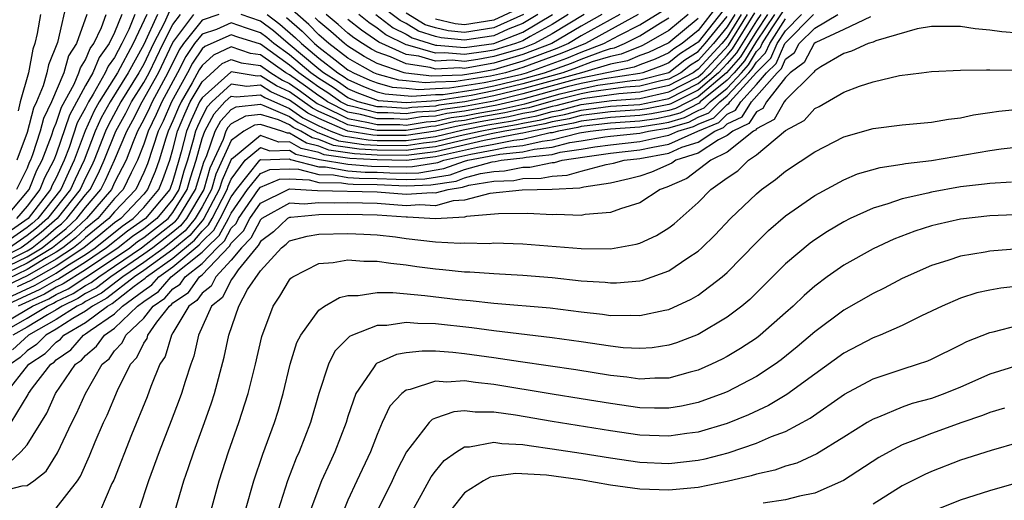
# Model space of a CAD drawing. Units: inches. Extents: x 2505000 to 2508000, y 1545000 to 1548000.
# Drawn here: x 2505270 to 2505338, y 1546464 to 1546497 of the extents above; entities that cross this region are included whole.
import ezdxf

# ---------------------------------------------------------------- set-up
doc = ezdxf.new("R2010")
doc.units = ezdxf.units.IN
doc.header["$MEASUREMENT"] = 0
doc.layers.add('LD25051545_2ft', color=253, linetype='Continuous')

msp = doc.modelspace()

# ---------------------------------------------------------------- linework, layer by layer
at = {"layer": 'LD25051545_2ft'}
for points, elevation in [([(2505318.357, 1546497.643), (2505317, 1546495.913), (2505315.906, 1546495), (2505315.352, 1546494.648), (2505315, 1546494.366), (2505314.066, 1546493.934), (2505313, 1546493.548), (2505312.614, 1546493.386), (2505309, 1546492.634), (2505308.513, 1546492.513), (2505305, 1546491.546), (2505303, 1546491.065), (2505301, 1546490.689), (2505299.51, 1546490.49), (2505299, 1546490.37), (2505297.705, 1546490.295), (2505297, 1546490.179), (2505295.741, 1546490.259), (2505295, 1546490.259), (2505293.308, 1546490.692), (2505293, 1546490.75), (2505292.497, 1546491), (2505291.622, 1546491.622), (2505291, 1546492.009), (2505290.434, 1546492.434), (2505289.628, 1546493), (2505289, 1546493.53), (2505287, 1546494.957), (2505285.451, 1546495.451), (2505285, 1546495.61), (2505283.191, 1546494.809), (2505283, 1546494.634), (2505282.341, 1546493.659), (2505282.008, 1546493), (2505280.913, 1546491), (2505280.32, 1546489.68), (2505279.985, 1546489), (2505279.25, 1546486.75), (2505279, 1546486.161), (2505278.446, 1546485), (2505277, 1546483.469), (2505276.604, 1546483), (2505275, 1546481.704), (2505274.634, 1546481.366), (2505274.176, 1546481), (2505273, 1546480.219), (2505271, 1546479.08), (2505268.24, 1546477.76)], 7084), ([(2505273.792, 1546498.207), (2505273.078, 1546495.079), (2505272.461, 1546493.539), (2505272.361, 1546493), (2505272.108, 1546492.108), (2505271.64, 1546491), (2505271.433, 1546490.567), (2505271, 1546488.912), (2505270.292, 1546487)], 7108), ([(2505306.028, 1546497), (2505305, 1546496.39), (2505303.994, 1546495.994), (2505303, 1546495.544), (2505301, 1546495.229), (2505299.39, 1546495.39), (2505299, 1546495.483), (2505297.847, 1546495.847), (2505297, 1546496.373), (2505296.58, 1546496.58), (2505295, 1546497.773)], 7106), ([(2505268.96, 1546475), (2505271, 1546476.166), (2505272.387, 1546477), (2505272.811, 1546477.189), (2505273, 1546477.299), (2505274.152, 1546477.848), (2505275, 1546478.4), (2505275.392, 1546478.608), (2505275.91, 1546479), (2505277, 1546479.725), (2505278.846, 1546481), (2505281.183, 1546482.817), (2505281.336, 1546483), (2505282.545, 1546485), (2505283.122, 1546486.878), (2505283.327, 1546487.327), (2505283.904, 1546489), (2505284.289, 1546489.711), (2505285, 1546490.485), (2505285.332, 1546490.668), (2505287, 1546490.837), (2505287.232, 1546490.767), (2505289, 1546489.992), (2505289.583, 1546489.583), (2505290.745, 1546489), (2505290.904, 1546488.904), (2505291, 1546488.883), (2505292.342, 1546488.342), (2505294.079, 1546488.079), (2505295, 1546488.025), (2505297, 1546488.01), (2505298.185, 1546488.186), (2505299, 1546488.283), (2505300.689, 1546488.689), (2505302.062, 1546489), (2505303, 1546489.185), (2505304.555, 1546489.445), (2505305, 1546489.546), (2505306.23, 1546489.77), (2505307, 1546489.984), (2505307.857, 1546490.143), (2505309, 1546490.438), (2505311, 1546490.7), (2505313, 1546490.834), (2505313.883, 1546491), (2505315, 1546491.242), (2505317, 1546492.264), (2505317.874, 1546493), (2505319, 1546494.212), (2505319.366, 1546494.634), (2505320.896, 1546497.104)], 7072), ([(2505279.222, 1546497), (2505278.27, 1546495), (2505277.196, 1546493), (2505275.948, 1546491), (2505275.609, 1546490.391), (2505274.983, 1546489.017), (2505274.225, 1546487), (2505273.829, 1546486.171), (2505273.305, 1546485), (2505271.735, 1546483), (2505271.34, 1546482.66), (2505271, 1546482.391), (2505268.993, 1546481)], 7098), ([(2505280.772, 1546497.228), (2505280.406, 1546496.406), (2505279.677, 1546495), (2505279, 1546493.595), (2505278.672, 1546493), (2505277.436, 1546491), (2505276.572, 1546489.428), (2505276.377, 1546489), (2505275.598, 1546487), (2505275.412, 1546486.588), (2505275, 1546485.784), (2505274.633, 1546485), (2505273.07, 1546483), (2505271.959, 1546482.041), (2505271, 1546481.285), (2505270.59, 1546481), (2505269, 1546480.192)], 7094), ([(2505278.384, 1546497), (2505277.969, 1546495.969), (2505277.502, 1546495), (2505277, 1546494.058), (2505276.552, 1546493.448), (2505276.364, 1546493), (2505275.533, 1546491.533), (2505275.2, 1546491), (2505275, 1546490.59), (2505274.444, 1546489.556), (2505273.877, 1546487.877), (2505273.547, 1546487), (2505273, 1546485.802), (2505272.718, 1546485.281), (2505272.604, 1546485), (2505271.067, 1546483), (2505269, 1546481.559)], 7100), ([(2505269, 1546479.787), (2505271, 1546480.792), (2505271.34, 1546481), (2505272.268, 1546481.732), (2505273, 1546482.364), (2505273.354, 1546482.646), (2505273.736, 1546483), (2505275, 1546484.619), (2505275.325, 1546485), (2505275.892, 1546486.108), (2505276.296, 1546487), (2505277.082, 1546489), (2505277.766, 1546490.234), (2505278.168, 1546491), (2505279, 1546492.343), (2505279.36, 1546493), (2505280.321, 1546495), (2505281, 1546496.309), (2505281.516, 1546497)], 7092), ([(2505284.146, 1546497), (2505283, 1546496.616), (2505281.721, 1546495), (2505281.431, 1546494.57), (2505280.656, 1546493), (2505279.577, 1546491), (2505279.398, 1546490.602), (2505279, 1546489.792), (2505278.577, 1546489), (2505278.272, 1546488.272), (2505277.786, 1546487), (2505277, 1546485.47), (2505276.779, 1546485), (2505275.078, 1546483), (2505273.994, 1546482.006), (2505272.742, 1546481), (2505271, 1546479.936), (2505269, 1546478.975)], 7088), ([(2505269, 1546475.601), (2505271.379, 1546477), (2505272.499, 1546477.501), (2505273, 1546477.792), (2505273.818, 1546478.182), (2505275.032, 1546478.968), (2505277, 1546480.281), (2505278.042, 1546481), (2505278.58, 1546481.42), (2505279, 1546481.709), (2505280.665, 1546483), (2505281, 1546483.407), (2505281.974, 1546485), (2505282.201, 1546485.799), (2505282.586, 1546487), (2505283, 1546488.483), (2505283.179, 1546489), (2505283.818, 1546490.182), (2505284.569, 1546491), (2505285, 1546491.395), (2505285.341, 1546491.341), (2505287, 1546491.497), (2505287.306, 1546491.306), (2505289, 1546490.551), (2505289.911, 1546489.911), (2505291, 1546489.365), (2505291.832, 1546489), (2505292.664, 1546488.664), (2505294.396, 1546488.396), (2505295, 1546488.361), (2505297, 1546488.351), (2505299, 1546488.635), (2505300.908, 1546489.092), (2505302.579, 1546489.421), (2505304.288, 1546489.712), (2505305, 1546489.875), (2505305.952, 1546490.048), (2505307, 1546490.339), (2505307.557, 1546490.443), (2505309, 1546490.815), (2505311.101, 1546491.101), (2505313, 1546491.241), (2505315, 1546491.683), (2505317, 1546492.721), (2505317.331, 1546493), (2505319.095, 1546494.905), (2505320.401, 1546497)], 7074), ([(2505269, 1546464.217), (2505270.673, 1546464.673), (2505271, 1546464.681), (2505271.47, 1546465), (2505272.32, 1546465.68), (2505273.083, 1546466.917), (2505274.068, 1546469), (2505274.384, 1546469.616), (2505275, 1546471), (2505276.154, 1546473), (2505276.617, 1546473.383), (2505277, 1546473.932), (2505277.519, 1546474.48), (2505277.77, 1546475), (2505279, 1546476.174), (2505279.643, 1546477), (2505280.452, 1546477.549), (2505281, 1546478.169), (2505281.494, 1546478.506), (2505281.843, 1546479), (2505283, 1546479.918), (2505284.035, 1546481), (2505284.526, 1546481.474), (2505285, 1546482.33), (2505285.333, 1546482.667), (2505285.506, 1546483), (2505286.876, 1546485), (2505287, 1546485.154), (2505288.304, 1546485.696), (2505289, 1546485.721), (2505290.341, 1546485.659), (2505291, 1546485.484), (2505292.547, 1546485.453), (2505293, 1546485.375), (2505293.348, 1546485.348), (2505295, 1546485.332), (2505297, 1546485.248), (2505298.691, 1546485.308), (2505300.426, 1546485.574), (2505301, 1546485.783), (2505302.088, 1546486.088), (2505303, 1546486.234), (2505303.731, 1546486.269), (2505305, 1546486.523), (2505305.471, 1546486.529), (2505307, 1546486.836), (2505307.157, 1546486.844), (2505307.69, 1546487), (2505309.233, 1546487.233), (2505311, 1546487.477), (2505313, 1546487.706), (2505313.909, 1546487.909), (2505315, 1546488.106), (2505316.982, 1546489), (2505318.419, 1546489.581), (2505319, 1546490.163), (2505319.569, 1546490.431), (2505319.932, 1546491), (2505321, 1546492.186), (2505321.707, 1546493), (2505322.353, 1546493.647), (2505322.958, 1546495), (2505323, 1546495.066), (2505324.914, 1546497)], 7058), ([(2505319.526, 1546497), (2505319, 1546496.158), (2505318.062, 1546495), (2505317, 1546493.853), (2505316.478, 1546493.522), (2505315.828, 1546493), (2505315, 1546492.567), (2505314.447, 1546492.447), (2505313, 1546492.093), (2505312.021, 1546492.021), (2505309.686, 1546491.686), (2505309, 1546491.547), (2505307.067, 1546491.067), (2505305.396, 1546490.604), (2505305, 1546490.532), (2505303.753, 1546490.247), (2505302.052, 1546489.948), (2505301, 1546489.738), (2505300.349, 1546489.651), (2505299, 1546489.333), (2505298.685, 1546489.315), (2505297, 1546489.037), (2505295, 1546489.04), (2505293, 1546489.425), (2505292.156, 1546489.844), (2505291, 1546490.351), (2505290.568, 1546490.568), (2505289, 1546491.696), (2505288.104, 1546492.105), (2505287, 1546492.794), (2505286.772, 1546492.772), (2505285, 1546493.057), (2505284.961, 1546493.039), (2505283, 1546491.291), (2505282.831, 1546491), (2505282.241, 1546489.759), (2505281.929, 1546489), (2505281.571, 1546487.571), (2505281.411, 1546487), (2505281, 1546485.589), (2505280.779, 1546485), (2505279.13, 1546483), (2505277.875, 1546482.125), (2505276.45, 1546481), (2505275, 1546480.014), (2505273.151, 1546478.849), (2505273, 1546478.777), (2505271.876, 1546478.124), (2505269.407, 1546477)], 7078), ([(2505269.476, 1546483), (2505271.139, 1546485), (2505271.676, 1546486.324), (2505272.041, 1546487), (2505272.673, 1546488.673), (2505272.824, 1546489.176), (2505273, 1546489.544), (2505273.366, 1546490.635), (2505274.228, 1546492.228), (2505274.557, 1546493), (2505274.654, 1546493.346), (2505275, 1546493.884), (2505275.329, 1546494.671), (2505275.572, 1546495), (2505276.102, 1546496.102), (2505276.418, 1546497)], 7104), ([(2505269.553, 1546471), (2505271.122, 1546473), (2505272.249, 1546473.751), (2505273, 1546474.519), (2505273.284, 1546474.716), (2505273.528, 1546475), (2505275, 1546475.862), (2505276.515, 1546477), (2505276.832, 1546477.168), (2505278.351, 1546478.351), (2505279.101, 1546478.899), (2505279.19, 1546479), (2505281, 1546480.274), (2505282.482, 1546481.518), (2505283, 1546482.137), (2505283.438, 1546482.562), (2505283.681, 1546483), (2505284.716, 1546485), (2505284.78, 1546485.22), (2505285, 1546485.708), (2505285.959, 1546487), (2505287, 1546487.87), (2505287.641, 1546487.641), (2505289, 1546487.683), (2505289.427, 1546487.427), (2505291.051, 1546487.051), (2505293, 1546486.729), (2505294.603, 1546486.604), (2505297, 1546486.551), (2505297.434, 1546486.566), (2505299.151, 1546486.849), (2505299.565, 1546487), (2505301.418, 1546487.418), (2505303, 1546487.708), (2505303.888, 1546487.888), (2505305, 1546488.01), (2505306.32, 1546488.32), (2505307, 1546488.393), (2505308.879, 1546488.879), (2505309.598, 1546489), (2505311, 1546489.164), (2505313, 1546489.295), (2505314.485, 1546489.515), (2505315, 1546489.617), (2505316.068, 1546489.932), (2505317, 1546490.418), (2505317.414, 1546490.586), (2505317.828, 1546491), (2505319, 1546491.953), (2505319.976, 1546493), (2505320.452, 1546493.548), (2505321, 1546494.454), (2505321.273, 1546494.727), (2505321.395, 1546495), (2505322.088, 1546496.088), (2505322.826, 1546497.174)], 7064), ([(2505269.764, 1546466.237), (2505270.582, 1546467), (2505271, 1546467.475), (2505272.355, 1546469.645), (2505272.949, 1546471), (2505274.319, 1546473), (2505274.722, 1546473.279), (2505275, 1546473.604), (2505275.765, 1546474.236), (2505276.297, 1546475), (2505277, 1546475.481), (2505278.568, 1546477), (2505279, 1546477.319), (2505280.001, 1546477.999), (2505280.887, 1546479), (2505283, 1546480.688), (2505283.298, 1546481), (2505284.163, 1546481.837), (2505284.808, 1546483), (2505285, 1546483.377), (2505286.117, 1546485), (2505287, 1546486.101), (2505287.635, 1546486.365), (2505289, 1546486.414), (2505289.614, 1546486.386), (2505291, 1546486.017), (2505292.003, 1546485.997), (2505293, 1546485.826), (2505293.767, 1546485.767), (2505295, 1546485.754), (2505296.305, 1546485.696), (2505297, 1546485.682), (2505298.272, 1546485.728), (2505300.001, 1546485.999), (2505301, 1546486.362), (2505302.894, 1546486.894), (2505303.085, 1546486.915), (2505303.511, 1546487), (2505305, 1546487.163), (2505305.213, 1546487.213), (2505307, 1546487.406), (2505307.547, 1546487.547), (2505309, 1546487.76), (2505309.92, 1546487.92), (2505311, 1546488.069), (2505313, 1546488.285), (2505314.656, 1546488.656), (2505315, 1546488.718), (2505315.625, 1546489), (2505316.687, 1546489.313), (2505317, 1546489.477), (2505318.084, 1546489.916), (2505319, 1546490.833), (2505319.113, 1546490.887), (2505319.185, 1546491), (2505321, 1546493.013), (2505321.993, 1546494.007), (2505322.437, 1546495), (2505323, 1546495.884), (2505324.104, 1546497)], 7060), ([(2505269.776, 1546479.776), (2505271, 1546480.364), (2505272.041, 1546481), (2505273.674, 1546482.326), (2505274.402, 1546483), (2505275, 1546483.766), (2505276.052, 1546485), (2505276.373, 1546485.627), (2505276.994, 1546487), (2505277.829, 1546489), (2505278.247, 1546489.753), (2505278.901, 1546491), (2505280.008, 1546493), (2505281, 1546495.068), (2505282.443, 1546497)], 7090), ([(2505279.95, 1546497), (2505279, 1546494.932), (2505277.934, 1546493), (2505276.697, 1546491), (2505276.091, 1546489.909), (2505275.677, 1546489), (2505274.903, 1546487), (2505274.287, 1546485.713), (2505273.969, 1546485), (2505272.402, 1546483), (2505271.649, 1546482.35), (2505271, 1546481.838), (2505269.792, 1546481)], 7096), ([(2505322.233, 1546497), (2505321, 1546495.169), (2505320.181, 1546493.819), (2505319.469, 1546493), (2505319, 1546492.497), (2505317.158, 1546491), (2505317.079, 1546490.921), (2505315.759, 1546490.241), (2505315, 1546490.017), (2505314.15, 1546489.85), (2505313, 1546489.68), (2505311, 1546489.548), (2505309, 1546489.308), (2505308.755, 1546489.245), (2505307.438, 1546489), (2505307, 1546488.887), (2505306.873, 1546488.873), (2505305, 1546488.434), (2505304.364, 1546488.364), (2505303, 1546488.087), (2505301.882, 1546487.882), (2505299, 1546487.227), (2505297.015, 1546486.985), (2505295, 1546487.018), (2505293.126, 1546487.127), (2505291.373, 1546487.373), (2505291, 1546487.524), (2505289.796, 1546487.796), (2505289, 1546488.275), (2505288.252, 1546488.252), (2505287, 1546488.698), (2505285.161, 1546487.161), (2505285, 1546487.042), (2505284.366, 1546485.634), (2505284.18, 1546485), (2505283.118, 1546483), (2505283.076, 1546482.924), (2505283, 1546482.851), (2505282.157, 1546481.843), (2505281, 1546480.872), (2505279, 1546479.433), (2505278.372, 1546479), (2505276.472, 1546477.528), (2505275.475, 1546477), (2505275, 1546476.643), (2505274.139, 1546476.138), (2505273, 1546475.404), (2505272.282, 1546475), (2505271.648, 1546474.352), (2505271, 1546473.92), (2505270.526, 1546473.474), (2505269.861, 1546473)], 7066), ([(2505321.764, 1546497), (2505321, 1546495.865), (2505319.909, 1546494.091), (2505318.959, 1546493), (2505317, 1546491.349), (2505315.449, 1546490.551), (2505315, 1546490.418), (2505313.815, 1546490.185), (2505313, 1546490.064), (2505311, 1546489.932), (2505309, 1546489.685), (2505308.456, 1546489.544), (2505307, 1546489.274), (2505306.786, 1546489.214), (2505305.609, 1546489), (2505305, 1546488.857), (2505304.84, 1546488.84), (2505302.346, 1546488.346), (2505299, 1546487.579), (2505297, 1546487.329), (2505295, 1546487.354), (2505293.444, 1546487.444), (2505291.696, 1546487.696), (2505291, 1546487.977), (2505290.165, 1546488.165), (2505289, 1546488.867), (2505288.863, 1546488.863), (2505288.476, 1546489), (2505287, 1546489.443), (2505286.598, 1546489.402), (2505285.872, 1546489), (2505285, 1546488.356), (2505283.951, 1546486.049), (2505283.644, 1546485), (2505283, 1546483.793), (2505282.529, 1546483), (2505281.832, 1546482.168), (2505281, 1546481.469), (2505280.395, 1546481), (2505279, 1546479.991), (2505277.563, 1546479), (2505276.112, 1546477.888), (2505275, 1546477.299), (2505274.819, 1546477.181), (2505274.439, 1546477), (2505273, 1546476.071), (2505271.093, 1546475), (2505270.011, 1546473.989)], 7068), ([(2505321.296, 1546497), (2505321, 1546496.561), (2505319.638, 1546494.362), (2505319, 1546493.628), (2505318.416, 1546493), (2505317, 1546491.806), (2505315.14, 1546490.86), (2505315, 1546490.819), (2505313.48, 1546490.52), (2505313, 1546490.449), (2505311, 1546490.316), (2505309, 1546490.061), (2505308.156, 1546489.844), (2505307, 1546489.629), (2505306.508, 1546489.492), (2505304.823, 1546489.177), (2505303.761, 1546489), (2505302.811, 1546488.811), (2505300.226, 1546488.226), (2505299, 1546487.931), (2505297.786, 1546487.786), (2505297, 1546487.67), (2505295, 1546487.689), (2505293.762, 1546487.761), (2505292.019, 1546488.019), (2505291, 1546488.429), (2505290.535, 1546488.535), (2505289.762, 1546489), (2505289.254, 1546489.255), (2505289, 1546489.433), (2505288.228, 1546489.772), (2505287, 1546490.14), (2505285.965, 1546490.035), (2505285, 1546489.501), (2505284.76, 1546489.24), (2505284.63, 1546489), (2505284.435, 1546488.435), (2505283.537, 1546486.463), (2505283.108, 1546485), (2505281.932, 1546483), (2505281.508, 1546482.492), (2505281, 1546482.066), (2505279.624, 1546481), (2505279, 1546480.549), (2505276.745, 1546479), (2505275.752, 1546478.248), (2505275, 1546477.849), (2505274.486, 1546477.514), (2505273.406, 1546477), (2505273, 1546476.738), (2505272.403, 1546476.403), (2505271, 1546475.559), (2505270.021, 1546475)], 7070), ([(2505275.095, 1546497), (2505274.385, 1546495), (2505273.842, 1546494.158), (2505273.518, 1546493), (2505272.669, 1546491), (2505272.128, 1546489.872), (2505271.904, 1546489), (2505271.382, 1546487.382), (2505271.237, 1546487), (2505271.154, 1546486.846), (2505271, 1546486.466), (2505270.267, 1546485)], 7106), ([(2505277.497, 1546497), (2505277, 1546495.765), (2505276.632, 1546495), (2505275.94, 1546494.06), (2505275.497, 1546493), (2505275, 1546492.122), (2505273.905, 1546490.095), (2505273, 1546487.411), (2505272.845, 1546487), (2505272.197, 1546485.803), (2505271.871, 1546485), (2505271, 1546483.861), (2505270.278, 1546483)], 7102), ([(2505318.715, 1546497.285), (2505317, 1546495.105), (2505316.874, 1546495), (2505315.727, 1546494.273), (2505315, 1546493.689), (2505314.529, 1546493.471), (2505313.227, 1546493), (2505313, 1546492.945), (2505310.594, 1546492.594), (2505309, 1546492.271), (2505308.031, 1546492.031), (2505305, 1546491.199), (2505303.218, 1546490.782), (2505301, 1546490.372), (2505299.79, 1546490.21), (2505299, 1546490.024), (2505298.032, 1546489.968), (2505297, 1546489.799), (2505296.148, 1546489.852), (2505295, 1546489.853), (2505293.854, 1546490.146), (2505293, 1546490.308), (2505291.608, 1546491), (2505291.253, 1546491.253), (2505291, 1546491.41), (2505290.093, 1546492.093), (2505289, 1546492.859), (2505288.747, 1546493), (2505287, 1546494.228), (2505286.323, 1546494.322), (2505285, 1546494.782), (2505283.781, 1546494.219), (2505283, 1546493.504), (2505282.797, 1546493.203), (2505282.322, 1546492.322), (2505281.555, 1546491), (2505281.376, 1546490.624), (2505281, 1546489.709), (2505280.672, 1546489), (2505280.51, 1546488.51), (2505280.061, 1546487), (2505279.781, 1546486.219), (2505279.265, 1546485), (2505279, 1546484.678), (2505277.417, 1546483), (2505277, 1546482.698), (2505276.068, 1546481.932), (2505274.897, 1546481), (2505273, 1546479.74), (2505271.253, 1546478.747), (2505270.322, 1546478.323)], 7082), ([(2505319.963, 1546497), (2505319, 1546495.456), (2505318.63, 1546495), (2505317, 1546493.239), (2505316.854, 1546493.146), (2505316.671, 1546493), (2505315, 1546492.125), (2505313.883, 1546491.884), (2505313, 1546491.667), (2505311.561, 1546491.561), (2505309.231, 1546491.231), (2505309, 1546491.184), (2505307.258, 1546490.742), (2505307, 1546490.694), (2505305.674, 1546490.326), (2505305, 1546490.203), (2505304.02, 1546489.98), (2505302.315, 1546489.684), (2505301, 1546489.421), (2505300.629, 1546489.371), (2505299, 1546488.987), (2505297, 1546488.692), (2505295, 1546488.697), (2505294.714, 1546488.714), (2505292.987, 1546488.987), (2505291, 1546489.858), (2505290.24, 1546490.239), (2505289, 1546491.114), (2505287.705, 1546491.705), (2505287, 1546492.145), (2505286.056, 1546492.056), (2505285, 1546492.225), (2505283.665, 1546491), (2505283.346, 1546490.654), (2505283, 1546490.013), (2505282.674, 1546489.326), (2505282.54, 1546489), (2505282.386, 1546488.385), (2505281.999, 1546487), (2505281.756, 1546486.244), (2505281.404, 1546485), (2505281, 1546484.34), (2505279.898, 1546483), (2505279, 1546482.304), (2505278.227, 1546481.773), (2505277.237, 1546481), (2505275, 1546479.483), (2505273.485, 1546478.515), (2505273, 1546478.284), (2505272.188, 1546477.812), (2505270.388, 1546477)], 7076), ([(2505271.918, 1546497), (2505271.69, 1546495.69), (2505271.543, 1546495), (2505271.386, 1546494.614), (2505271.087, 1546493), (2505270.525, 1546491), (2505270.393, 1546490.393)], 7110), ([(2505273, 1546463.134), (2505274.454, 1546465), (2505274.668, 1546465.332), (2505275.287, 1546466.713), (2505275.674, 1546467.674), (2505276.248, 1546469), (2505276.491, 1546469.509), (2505277.203, 1546471.203), (2505278.085, 1546473), (2505278.531, 1546473.47), (2505279, 1546474.443), (2505279.223, 1546474.777), (2505279.289, 1546475), (2505279.902, 1546475.902), (2505280.757, 1546477), (2505280.902, 1546477.098), (2505281, 1546477.21), (2505282.063, 1546477.937), (2505282.814, 1546479), (2505283, 1546479.147), (2505284.888, 1546481.112), (2505285, 1546481.313), (2505285.84, 1546482.16), (2505286.274, 1546483), (2505287, 1546484.06), (2505288.909, 1546485), (2505289, 1546485.028), (2505290.914, 1546484.915), (2505295, 1546484.829), (2505297, 1546484.662), (2505298.777, 1546484.777), (2505299, 1546484.766), (2505299.859, 1546485), (2505300.851, 1546485.149), (2505301.283, 1546485.283), (2505303, 1546485.558), (2505304.377, 1546485.622), (2505305, 1546485.747), (2505306.236, 1546485.764), (2505307, 1546485.917), (2505308.032, 1546485.969), (2505309, 1546486.253), (2505310.701, 1546486.701), (2505311.209, 1546486.791), (2505311.943, 1546487), (2505313, 1546487.126), (2505315, 1546487.494), (2505315.9, 1546487.9), (2505317, 1546488.245), (2505318.146, 1546489), (2505318.754, 1546489.246), (2505319, 1546489.493), (2505320.025, 1546489.975), (2505320.678, 1546491), (2505322.427, 1546493), (2505322.714, 1546493.286), (2505323, 1546493.928), (2505323.614, 1546494.386), (2505323.943, 1546495), (2505325, 1546496.071), (2505326.592, 1546497)], 7056), ([(2505316.323, 1546497), (2505315, 1546495.908), (2505313.445, 1546495), (2505313.141, 1546494.859), (2505311.726, 1546494.274), (2505311, 1546494.126), (2505309.754, 1546493.754), (2505308.669, 1546493.331), (2505307.731, 1546493), (2505305, 1546492.239), (2505303, 1546491.765), (2505301.448, 1546491.447), (2505299.078, 1546491.078), (2505297, 1546490.941), (2505296.062, 1546491), (2505295.083, 1546491.083), (2505293.624, 1546491.624), (2505293, 1546491.906), (2505292.36, 1546492.36), (2505291.332, 1546493), (2505291, 1546493.257), (2505288.904, 1546495), (2505287.885, 1546495.884), (2505287, 1546496.548), (2505285.688, 1546497)], 7088), ([(2505287.461, 1546497), (2505288.34, 1546496.34), (2505289.407, 1546495.407), (2505289.805, 1546495), (2505291, 1546494.002), (2505292.295, 1546493), (2505292.729, 1546492.73), (2505293, 1546492.537), (2505294.058, 1546492.059), (2505295, 1546491.704), (2505295.554, 1546491.554), (2505297.387, 1546491.386), (2505299, 1546491.501), (2505299.519, 1546491.519), (2505301.888, 1546491.888), (2505303, 1546492.115), (2505305, 1546492.586), (2505306.471, 1546493), (2505308.334, 1546493.666), (2505309, 1546493.945), (2505310.515, 1546494.515), (2505311, 1546494.66), (2505311.283, 1546494.717), (2505311.956, 1546495), (2505313, 1546495.531), (2505314.429, 1546496.429), (2505315, 1546496.762)], 7090), ([(2505288.796, 1546496.796), (2505289.858, 1546495.858), (2505290.698, 1546495), (2505291, 1546494.748), (2505292.117, 1546493.883), (2505293, 1546493.214), (2505293.132, 1546493.132), (2505293.373, 1546493), (2505294.493, 1546492.493), (2505295, 1546492.302), (2505296.025, 1546492.025), (2505297, 1546491.942), (2505297.845, 1546491.844), (2505299, 1546491.926), (2505299.96, 1546491.96), (2505302.328, 1546492.328), (2505303, 1546492.465), (2505304.912, 1546492.912), (2505305.239, 1546493), (2505307.999, 1546494.001), (2505309, 1546494.42), (2505310.542, 1546495), (2505311.565, 1546495.565), (2505313, 1546496.296), (2505314.669, 1546497.331)], 7092), ([(2505312.902, 1546497), (2505309.279, 1546495), (2505307.664, 1546494.336), (2505305, 1546493.361), (2505303.79, 1546493), (2505302.768, 1546492.768), (2505300.401, 1546492.401), (2505299, 1546492.352), (2505298.302, 1546492.302), (2505297, 1546492.453), (2505296.496, 1546492.496), (2505295, 1546492.901), (2505294.769, 1546493), (2505293.627, 1546493.627), (2505293, 1546494.015), (2505291.7, 1546495), (2505291, 1546495.604), (2505290.309, 1546496.309), (2505289, 1546497.484)], 7094), ([(2505311.646, 1546497), (2505309, 1546495.53), (2505308.116, 1546495), (2505307.329, 1546494.671), (2505305, 1546493.807), (2505303, 1546493.212), (2505301.861, 1546493), (2505300.842, 1546492.842), (2505298.76, 1546492.76), (2505296.967, 1546492.967), (2505296.845, 1546493), (2505295, 1546493.639), (2505294.121, 1546494.121), (2505293, 1546494.816), (2505292.757, 1546495), (2505291.824, 1546495.823), (2505291, 1546496.516), (2505290.761, 1546496.76)], 7096), ([(2505310.411, 1546497), (2505309, 1546496.21), (2505306.98, 1546495), (2505305, 1546494.255), (2505303, 1546493.66), (2505301.354, 1546493.354), (2505301, 1546493.305), (2505300.664, 1546493.336), (2505299, 1546493.26), (2505298.633, 1546493.367), (2505297, 1546493.609), (2505295.911, 1546494.089), (2505295, 1546494.405), (2505294.616, 1546494.615), (2505293.995, 1546495), (2505293.401, 1546495.401), (2505293, 1546495.718), (2505292.319, 1546496.319), (2505291.51, 1546497)], 7098), ([(2505309.196, 1546497), (2505307, 1546495.667), (2505305.793, 1546495), (2505305, 1546494.701), (2505303, 1546494.109), (2505301.905, 1546493.905), (2505301, 1546493.781), (2505300.142, 1546493.858), (2505299, 1546493.806), (2505297.864, 1546494.136), (2505297, 1546494.264), (2505295.109, 1546495.109), (2505293.921, 1546495.921), (2505293, 1546496.652)], 7100), ([(2505308.103, 1546497), (2505307, 1546496.323), (2505305.487, 1546495.487), (2505305, 1546495.198), (2505304.497, 1546495), (2505303, 1546494.557), (2505302.456, 1546494.456), (2505301, 1546494.256), (2505299.62, 1546494.38), (2505299, 1546494.352), (2505297.095, 1546494.905), (2505297, 1546494.919), (2505295.599, 1546495.599), (2505295, 1546496.065), (2505294.441, 1546496.441), (2505293.737, 1546497)], 7102), ([(2505294.913, 1546497), (2505296.089, 1546496.089), (2505297, 1546495.641), (2505297.396, 1546495.396), (2505299, 1546494.898), (2505299.098, 1546494.902), (2505301, 1546494.731), (2505303, 1546495.007), (2505305, 1546495.794), (2505307.034, 1546497)], 7104), ([(2505305.024, 1546497), (2505303, 1546496.081), (2505301, 1546495.756), (2505299.869, 1546495.869), (2505299, 1546496.077), (2505298.299, 1546496.299), (2505297, 1546497.092)], 7108), ([(2505304.625, 1546497.375), (2505303, 1546496.618), (2505301, 1546496.283), (2505300.348, 1546496.348), (2505299, 1546496.671)], 7110), ([(2505268.435, 1546477), (2505271.565, 1546478.435), (2505273, 1546479.261), (2505273.779, 1546479.779), (2505275, 1546480.545), (2505275.669, 1546481), (2505277.522, 1546482.478), (2505278.282, 1546483), (2505279, 1546483.761), (2505280.022, 1546485), (2505280.313, 1546485.687), (2505280.784, 1546487), (2505281, 1546487.729), (2505281.319, 1546489), (2505281.809, 1546490.191), (2505282.193, 1546491), (2505283, 1546492.391), (2505284.371, 1546493.629), (2505285, 1546493.92), (2505285.682, 1546493.682), (2505287, 1546493.498), (2505287.709, 1546493), (2505288.504, 1546492.504), (2505289, 1546492.277), (2505289.751, 1546491.751), (2505290.896, 1546490.896), (2505291.278, 1546490.722), (2505293, 1546489.866), (2505294.401, 1546489.599), (2505295, 1546489.446), (2505296.554, 1546489.446), (2505297, 1546489.418), (2505298.358, 1546489.642), (2505299, 1546489.678), (2505300.069, 1546489.931), (2505301, 1546490.055), (2505301.787, 1546490.213), (2505303.486, 1546490.514), (2505305.118, 1546490.882), (2505307.549, 1546491.549), (2505309, 1546491.909), (2505310.14, 1546492.14), (2505312.48, 1546492.48), (2505313, 1546492.519), (2505315, 1546493.012), (2505316.103, 1546493.897), (2505317, 1546494.467), (2505317.494, 1546495), (2505319, 1546496.859)], 7080), ([(2505317, 1546496.72), (2505315, 1546495.054), (2505313.603, 1546494.397), (2505313, 1546494.178), (2505312.17, 1546493.83), (2505311, 1546493.592), (2505309.019, 1546493), (2505305, 1546491.893), (2505303, 1546491.415), (2505301.008, 1546491.008), (2505299.23, 1546490.77), (2505299, 1546490.715), (2505297.378, 1546490.622), (2505297, 1546490.56), (2505295.335, 1546490.665), (2505295, 1546490.665), (2505293.691, 1546491), (2505293, 1546491.275), (2505291.991, 1546491.991), (2505291, 1546492.608), (2505290.457, 1546493), (2505289, 1546494.231), (2505287.923, 1546495), (2505287.429, 1546495.429), (2505287, 1546495.751), (2505286.055, 1546496.055), (2505285, 1546496.426), (2505283.98, 1546495.98), (2505283, 1546495.652), (2505282.484, 1546495), (2505281.886, 1546494.114), (2505281.322, 1546493), (2505280.245, 1546491), (2505279.859, 1546490.141), (2505279.298, 1546489), (2505279, 1546488.101), (2505278.579, 1546487), (2505278.135, 1546486.135), (2505277.593, 1546485), (2505277, 1546484.372), (2505275.841, 1546483), (2505275, 1546482.321), (2505274.314, 1546481.686), (2505273.455, 1546481), (2505273, 1546480.698), (2505272.305, 1546480.305), (2505271, 1546479.508), (2505269, 1546478.545)], 7086), ([(2505269.914, 1546469), (2505271.075, 1546470.925), (2505271.108, 1546471), (2505271.38, 1546471.38), (2505272.625, 1546473), (2505272.85, 1546473.15), (2505273, 1546473.304), (2505274.003, 1546473.997), (2505274.862, 1546475), (2505275, 1546475.081), (2505275.325, 1546475.325), (2505277, 1546476.472), (2505277.545, 1546477), (2505279, 1546478.075), (2505279.551, 1546478.449), (2505280.039, 1546479), (2505281, 1546479.677), (2505282.806, 1546481.193), (2505283, 1546481.425), (2505283.801, 1546482.199), (2505284.244, 1546483), (2505285, 1546484.482), (2505285.357, 1546485), (2505286.95, 1546487), (2505287, 1546487.042), (2505287.031, 1546487.031), (2505289, 1546487.092), (2505289.057, 1546487.057), (2505291, 1546486.55), (2505291.459, 1546486.541), (2505293, 1546486.278), (2505294.185, 1546486.185), (2505295, 1546486.177), (2505295.862, 1546486.138), (2505297, 1546486.116), (2505297.853, 1546486.147), (2505299.575, 1546486.425), (2505301, 1546486.942), (2505301.208, 1546487), (2505303.413, 1546487.413), (2505305, 1546487.587), (2505305.766, 1546487.766), (2505307, 1546487.899), (2505308.213, 1546488.213), (2505309, 1546488.328), (2505310.607, 1546488.607), (2505311, 1546488.661), (2505313, 1546488.865), (2505313.604, 1546489), (2505315, 1546489.216), (2505316.377, 1546489.623), (2505317, 1546489.947), (2505317.749, 1546490.251), (2505318.497, 1546491), (2505319, 1546491.409), (2505320.484, 1546493), (2505320.724, 1546493.276), (2505321, 1546493.734), (2505321.633, 1546494.367), (2505321.916, 1546495), (2505323, 1546496.702)], 7062), ([(2505328.837, 1546496.837), (2505327, 1546495.965), (2505325.075, 1546495.075), (2505324.969, 1546495), (2505324.283, 1546493.717), (2505323.32, 1546493), (2505323, 1546492.681), (2505321.69, 1546491), (2505321.44, 1546490.56), (2505321, 1546490.333), (2505320.482, 1546489.519), (2505319.377, 1546489), (2505319, 1546488.696), (2505318.407, 1546488.407), (2505317, 1546487.48), (2505315.469, 1546487), (2505315.2, 1546486.8), (2505313.813, 1546486.187), (2505313, 1546485.919), (2505312.285, 1546485.715), (2505311, 1546485.43), (2505309.164, 1546485.164), (2505308.907, 1546485.094), (2505307, 1546484.997), (2505304.941, 1546484.941), (2505302.722, 1546484.722), (2505301, 1546484.251), (2505300.21, 1546484.21), (2505299, 1546483.88), (2505297.933, 1546483.933), (2505297, 1546483.873), (2505295, 1546484.033), (2505293, 1546484.068), (2505292.054, 1546484.054), (2505291, 1546484.087), (2505289.996, 1546483.996), (2505289, 1546484.061), (2505287.097, 1546483), (2505287, 1546482.918), (2505286.346, 1546481.654), (2505285.698, 1546481), (2505285, 1546480.135), (2505283.942, 1546479), (2505283.628, 1546478.372), (2505283, 1546477.887), (2505282.633, 1546477.367), (2505282.096, 1546477), (2505281, 1546475.148), (2505280.899, 1546475), (2505280.465, 1546473.535), (2505280.109, 1546473), (2505279.481, 1546471.481), (2505279.226, 1546470.774), (2505278.15, 1546468.15), (2505276.94, 1546465.06), (2505276.821, 1546464.821), (2505276.024, 1546463)], 7054), ([(2505339, 1546495.725), (2505337.82, 1546495.821), (2505337, 1546495.928), (2505336.012, 1546496.012), (2505335, 1546496.177), (2505333, 1546496.181), (2505332.022, 1546496.022), (2505329.194, 1546495.194), (2505329, 1546495.103), (2505328.658, 1546495), (2505327.515, 1546494.485), (2505327, 1546494.331), (2505325.412, 1546493.412), (2505325, 1546493.14), (2505324.951, 1546493.049), (2505324.886, 1546493), (2505323, 1546491.124), (2505322.904, 1546491), (2505322.213, 1546489.787), (2505321, 1546489.161), (2505320.938, 1546489.062), (2505320.804, 1546489), (2505319, 1546487.546), (2505317.88, 1546487), (2505316.241, 1546485.759), (2505314.853, 1546485.147), (2505314.406, 1546485), (2505313, 1546484.088), (2505311.678, 1546483.678), (2505311, 1546483.407), (2505309.267, 1546483.267), (2505309, 1546483.208), (2505307.273, 1546483.273), (2505307, 1546483.247), (2505305.339, 1546483.339), (2505303.322, 1546483.322), (2505301.133, 1546483.133), (2505301, 1546483.096), (2505299.012, 1546482.988), (2505297.09, 1546483.09), (2505297, 1546483.084), (2505295, 1546483.237), (2505293, 1546483.269), (2505291, 1546483.252), (2505289.077, 1546483.077), (2505289, 1546483.082), (2505288.852, 1546483), (2505287.904, 1546482.096), (2505287, 1546481.432), (2505286.853, 1546481.147), (2505286.706, 1546481), (2505285.48, 1546479.48), (2505285.144, 1546479), (2505285, 1546478.785), (2505284.405, 1546477.595), (2505283.633, 1546477), (2505282.745, 1546475), (2505282.444, 1546473.556), (2505282.224, 1546473), (2505281.829, 1546471.829), (2505281.583, 1546471), (2505281.432, 1546470.568), (2505280.882, 1546469.118), (2505280.054, 1546467), (2505279.325, 1546465), (2505278.657, 1546463)], 7052), ([(2505280.684, 1546461.316), (2505281.741, 1546465), (2505282.073, 1546465.927), (2505282.428, 1546467), (2505283.173, 1546469), (2505283.653, 1546470.347), (2505283.861, 1546471), (2505284.521, 1546473.479), (2505284.822, 1546475), (2505285.509, 1546477), (2505286.123, 1546478.124), (2505287, 1546479.409), (2505288.435, 1546481), (2505288.761, 1546481.239), (2505289, 1546481.467), (2505290.214, 1546481.785), (2505291, 1546481.918), (2505293, 1546481.98), (2505294.082, 1546481.918), (2505295, 1546481.889), (2505296.265, 1546481.735), (2505297, 1546481.626), (2505299, 1546481.405), (2505300.7, 1546481.3), (2505301, 1546481.324), (2505302.709, 1546481.291), (2505303, 1546481.326), (2505305, 1546481.269), (2505309, 1546480.938), (2505311, 1546480.926), (2505312.756, 1546481.244), (2505313, 1546481.322), (2505314.152, 1546481.848), (2505315, 1546482.372), (2505315.36, 1546482.64), (2505317, 1546484.1), (2505317.889, 1546485), (2505319, 1546485.784), (2505319.732, 1546486.268), (2505320.465, 1546487), (2505321, 1546487.364), (2505323, 1546489.037), (2505324.269, 1546489.731), (2505325, 1546490.545), (2505325.306, 1546490.694), (2505327, 1546491.666), (2505328.076, 1546492.076), (2505329, 1546492.391), (2505330.807, 1546492.807), (2505332.314, 1546493), (2505333, 1546493.079), (2505335, 1546493.179), (2505336.789, 1546493.211), (2505337, 1546493.193), (2505338.809, 1546493.191)], 7050), ([(2505283.623, 1546463), (2505284.161, 1546465), (2505284.816, 1546467), (2505285.527, 1546469), (2505286.166, 1546471), (2505286.656, 1546473), (2505287.084, 1546474.916), (2505287.872, 1546477), (2505288.335, 1546477.665), (2505289, 1546478.803), (2505289.091, 1546478.909), (2505289.226, 1546479), (2505291, 1546479.924), (2505291.98, 1546479.98), (2505293, 1546480.17), (2505294.078, 1546480.078), (2505295, 1546480.079), (2505295.929, 1546479.928), (2505297, 1546479.82), (2505297.713, 1546479.713), (2505299, 1546479.547), (2505299.509, 1546479.509), (2505301, 1546479.353), (2505301.346, 1546479.346), (2505303, 1546479.23), (2505305, 1546479.114), (2505307, 1546478.948), (2505309, 1546478.728), (2505310.625, 1546478.625), (2505311, 1546478.58), (2505311.414, 1546478.586), (2505313, 1546478.733), (2505313.217, 1546478.783), (2505313.863, 1546479), (2505315, 1546479.412), (2505316.306, 1546480.306), (2505317, 1546480.759), (2505317.267, 1546481), (2505318.144, 1546481.856), (2505319.235, 1546483), (2505321, 1546484.706), (2505321.354, 1546485), (2505322.318, 1546485.682), (2505323, 1546486.257), (2505325, 1546487.583), (2505327, 1546488.601), (2505329, 1546489.187), (2505331, 1546489.429), (2505333, 1546489.606), (2505334.176, 1546489.824), (2505335, 1546489.92), (2505335.88, 1546490.12), (2505337, 1546490.27), (2505337.625, 1546490.375), (2505341, 1546490.712)], 7048), ([(2505285.977, 1546463), (2505286.542, 1546465), (2505287.159, 1546466.841), (2505287.953, 1546469), (2505288.205, 1546469.795), (2505288.562, 1546471), (2505289.042, 1546473), (2505289.501, 1546474.499), (2505289.758, 1546475), (2505291, 1546476.725), (2505291.399, 1546477), (2505292.416, 1546477.584), (2505293, 1546477.71), (2505293.711, 1546477.711), (2505295, 1546477.929), (2505296.07, 1546477.93), (2505298.279, 1546477.721), (2505300.546, 1546477.454), (2505301.384, 1546477.384), (2505303, 1546477.206), (2505306.871, 1546476.871), (2505309, 1546476.6), (2505310.442, 1546476.442), (2505311, 1546476.356), (2505312.374, 1546476.374), (2505313, 1546476.338), (2505314.716, 1546476.716), (2505315, 1546476.762), (2505316.533, 1546477.467), (2505317, 1546477.744), (2505318.661, 1546479), (2505319, 1546479.304), (2505321, 1546481.356), (2505321.829, 1546482.171), (2505323, 1546483.187), (2505325, 1546484.574), (2505327, 1546485.662), (2505327.942, 1546486.058), (2505329.488, 1546486.511), (2505331, 1546486.732), (2505331.221, 1546486.779), (2505333, 1546486.984), (2505337, 1546487.669), (2505337.781, 1546487.781), (2505340.043, 1546488.043)], 7046), ([(2505338.501, 1546485.499), (2505337, 1546485.414), (2505336.642, 1546485.358), (2505335, 1546485.168), (2505333, 1546484.817), (2505332.747, 1546484.747), (2505331, 1546484.363), (2505330.014, 1546484.014), (2505329, 1546483.72), (2505327.433, 1546483), (2505327, 1546482.781), (2505325.879, 1546482.121), (2505325, 1546481.547), (2505324.681, 1546481.319), (2505323, 1546479.892), (2505320.546, 1546477.454), (2505320.007, 1546477), (2505319, 1546476.232), (2505317, 1546475.044), (2505315.523, 1546474.477), (2505315, 1546474.315), (2505313.861, 1546474.139), (2505313, 1546474.076), (2505311.861, 1546474.139), (2505311, 1546474.235), (2505309, 1546474.539), (2505307, 1546474.821), (2505303, 1546475.288), (2505301.499, 1546475.499), (2505299, 1546475.769), (2505297.792, 1546475.792), (2505297, 1546475.863), (2505295.672, 1546475.672), (2505295, 1546475.672), (2505293.307, 1546475), (2505293.098, 1546474.902), (2505292.104, 1546473.896), (2505291.664, 1546473), (2505291.007, 1546471), (2505290.428, 1546469), (2505289.645, 1546467), (2505289.444, 1546466.556), (2505288.853, 1546465), (2505288.222, 1546463)], 7044), ([(2505341, 1546483.351), (2505337, 1546483.179), (2505335, 1546482.954), (2505333.403, 1546482.597), (2505333, 1546482.49), (2505331.863, 1546482.136), (2505330.419, 1546481.581), (2505329, 1546480.918), (2505327, 1546479.796), (2505325.855, 1546479), (2505325, 1546478.369), (2505324.271, 1546477.729), (2505323.52, 1546477), (2505323, 1546476.532), (2505321.263, 1546475), (2505321, 1546474.799), (2505319.923, 1546474.077), (2505319, 1546473.535), (2505318.653, 1546473.347), (2505317.92, 1546473), (2505317, 1546472.599), (2505316.472, 1546472.472), (2505315, 1546472.055), (2505314.048, 1546472.048), (2505313, 1546471.977), (2505312.11, 1546472.11), (2505311, 1546472.228), (2505308.615, 1546472.615), (2505304.835, 1546473.165), (2505303, 1546473.451), (2505301, 1546473.729), (2505300.183, 1546473.817), (2505299, 1546473.891), (2505298.091, 1546473.909), (2505297, 1546473.783), (2505296.324, 1546473.676), (2505294.951, 1546473.049), (2505294.905, 1546473), (2505294.761, 1546472.761), (2505293.533, 1546471), (2505293, 1546469.425), (2505292.872, 1546469), (2505292.111, 1546467), (2505291.749, 1546466.25), (2505291.193, 1546465), (2505291, 1546464.519), (2505290.439, 1546463)], 7042), ([(2505339, 1546480.92), (2505337, 1546480.758), (2505336.695, 1546480.695), (2505335, 1546480.417), (2505334.118, 1546480.118), (2505333, 1546479.781), (2505331, 1546478.887), (2505329.767, 1546478.233), (2505329, 1546477.859), (2505327, 1546476.714), (2505325, 1546475.217), (2505323.806, 1546474.194), (2505322.699, 1546473.301), (2505322.281, 1546473), (2505321, 1546472.163), (2505319, 1546471.121), (2505318.708, 1546471), (2505317, 1546470.375), (2505315.873, 1546470.127), (2505315, 1546469.99), (2505314.016, 1546469.984), (2505313, 1546470.018), (2505311, 1546470.307), (2505309, 1546470.637), (2505307, 1546470.944), (2505303, 1546471.625), (2505301.747, 1546471.747), (2505301, 1546471.858), (2505299.784, 1546471.784), (2505299, 1546471.84), (2505297.276, 1546471.276), (2505297, 1546471.235), (2505296.69, 1546471), (2505295.877, 1546470.123), (2505295.356, 1546469), (2505295, 1546468.191), (2505294.544, 1546467), (2505293.607, 1546465), (2505293, 1546463.677), (2505292.706, 1546463)], 7040), ([(2505339, 1546478.37), (2505337.772, 1546478.228), (2505337, 1546478.092), (2505336.107, 1546477.893), (2505335, 1546477.538), (2505333.749, 1546477), (2505332.324, 1546476.324), (2505331, 1546475.672), (2505329.484, 1546475), (2505329, 1546474.81), (2505327, 1546473.763), (2505325, 1546472.325), (2505323.08, 1546470.92), (2505321.826, 1546470.174), (2505320.463, 1546469.537), (2505319, 1546468.939), (2505317, 1546468.333), (2505316.244, 1546468.244), (2505315, 1546468.059), (2505313, 1546468.138), (2505311, 1546468.431), (2505307, 1546469.068), (2505304.496, 1546469.504), (2505303, 1546469.723), (2505301.714, 1546469.714), (2505301, 1546469.798), (2505300.254, 1546469.746), (2505299, 1546469.305), (2505298.784, 1546469.216), (2505298.572, 1546469), (2505297.006, 1546466.994), (2505296.337, 1546465.663), (2505296.027, 1546465), (2505295.029, 1546462.971)], 7038), ([(2505297.439, 1546463), (2505298.03, 1546464.03), (2505298.715, 1546465.285), (2505299, 1546465.679), (2505299.593, 1546466.407), (2505300.441, 1546467), (2505301, 1546467.331), (2505301.335, 1546467.335), (2505303, 1546467.65), (2505303.559, 1546467.559), (2505305, 1546467.494), (2505305.419, 1546467.419), (2505307, 1546467.206), (2505309, 1546466.901), (2505311, 1546466.573), (2505313, 1546466.288), (2505315, 1546466.2), (2505317, 1546466.413), (2505317.488, 1546466.513), (2505319.076, 1546466.924), (2505321, 1546467.584), (2505322.037, 1546468.037), (2505323, 1546468.396), (2505324.689, 1546469.311), (2505327.048, 1546470.952), (2505329, 1546472.001), (2505331, 1546472.677), (2505332.054, 1546473), (2505332.758, 1546473.242), (2505333, 1546473.348), (2505335, 1546474.327), (2505335.442, 1546474.558), (2505337, 1546475.19), (2505337.234, 1546475.234), (2505339, 1546475.674)], 7036), ([(2505339, 1546472.949), (2505337, 1546472.319), (2505335, 1546471.435), (2505333.932, 1546471), (2505333, 1546470.665), (2505331.692, 1546470.308), (2505331, 1546470.064), (2505329.384, 1546469.384), (2505329, 1546469.244), (2505328.587, 1546469), (2505327, 1546467.996), (2505325.149, 1546466.851), (2505323.772, 1546466.228), (2505323, 1546466.012), (2505322.257, 1546465.743), (2505321, 1546465.463), (2505320.653, 1546465.347), (2505319, 1546464.958), (2505317, 1546464.555), (2505315, 1546464.364), (2505313, 1546464.432), (2505311, 1546464.711), (2505308.936, 1546465.064), (2505306.612, 1546465.388), (2505304.491, 1546465.509), (2505303, 1546465.31), (2505302.744, 1546465.256), (2505302.284, 1546465), (2505301, 1546464.191), (2505300.045, 1546463)], 7034), ([(2505338.014, 1546469.986), (2505337, 1546469.694), (2505336.512, 1546469.488), (2505335.078, 1546469), (2505333, 1546468.254), (2505331.739, 1546467.74), (2505331, 1546467.466), (2505330.11, 1546467), (2505329.399, 1546466.601), (2505326.965, 1546465.035), (2505325, 1546464.163), (2505323.964, 1546463.964), (2505323, 1546463.7), (2505321.473, 1546463.473)], 7032), ([(2505339, 1546467.639), (2505337.096, 1546467.096), (2505335, 1546466.415), (2505333, 1546465.651), (2505332.55, 1546465.45), (2505331, 1546464.659), (2505329, 1546463.396)], 7030), ([(2505333, 1546462.896), (2505335, 1546463.703), (2505337, 1546464.337), (2505339, 1546464.908)], 7028)]:
    msp.add_lwpolyline(points, dxfattribs=dict(at, elevation=elevation))

doc.saveas('drawing.dxf')
